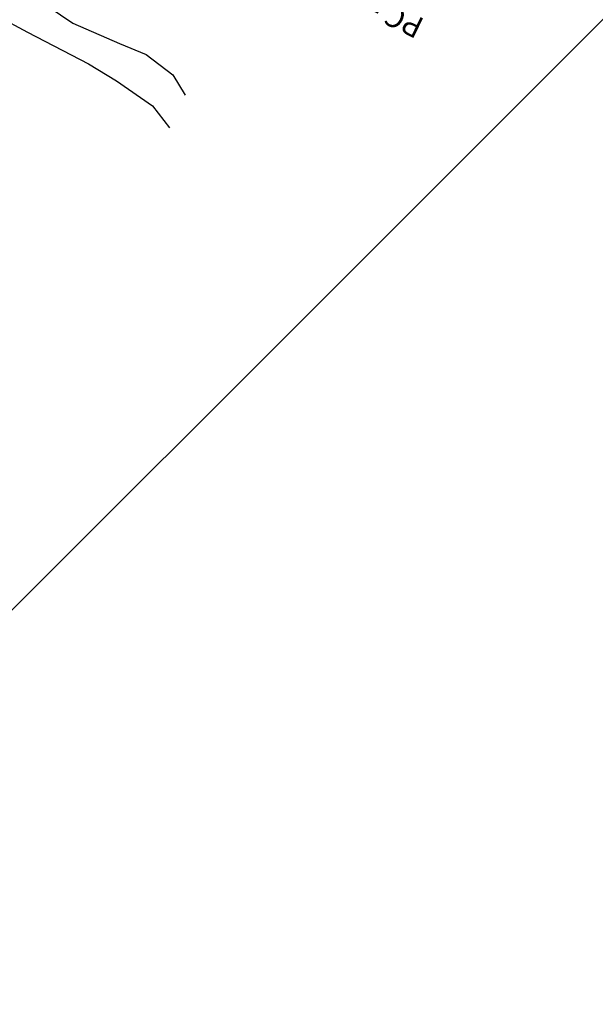
# Model space of a CAD drawing. Extents: x 551 to 2252, y 794 to 1882.
# Drawn here: x 754 to 775, y 924 to 960 of the extents above; entities that cross this region are included whole.
import ezdxf

# ---------------------------------------------------------------- set-up
doc = ezdxf.new("R2010")
doc.units = 0
doc.header["$LTSCALE"] = 7.5
doc.header["$MEASUREMENT"] = 0
doc.layers.get('0').update_dxf_attribs({"linetype": 'CONTINUOUS'})
doc.layers.add('EST', color=7, linetype='CONTINUOUS')
doc.layers.add('MURO', color=1, linetype='CONTINUOUS')
doc.styles.add('2MM', font='simplex.shx', dxfattribs={"height": 1})

msp = doc.modelspace()

# ---------------------------------------------------------------- linework, layer by layer
msp.add_lwpolyline([(762.5513, 1064.0937), (550.6086, 852.2694), (608.8099, 794.0356), (820.7526, 1005.8599)], close=True)
at = {"layer": 'MURO'}
for p, q in [((753.7743, 961.2303), (755.577, 960.004)), ((751.4871, 960.9535), (753.9226, 959.6737)), ((755.577, 960.004), (757.2947, 959.2601)), ((753.9226, 959.6737), (756.1496, 958.5162)), ((757.2947, 959.2601), (758.268, 958.8596)), ((758.268, 958.8596), (759.2413, 958.1157)), ((756.1496, 958.5162), (757.1802, 957.8868)), ((757.1802, 957.8868), (758.497, 956.9712)), ((759.2413, 958.1157), (759.6993, 957.3718)), ((758.497, 956.9712), (759.1268, 956.1701))]:
    msp.add_line(p, q, dxfattribs=at)

# ---------------------------------------------------------------- texts
at = {"layer": 'EST', "color": 1, "style": '2MM', "text_generation_flag": 6}
msp.add_text('PC = 0+070.515', height=0.8, rotation=334.08866, dxfattribs=at).set_placement((768.5159, 960.1346))

doc.saveas('drawing.dxf')
